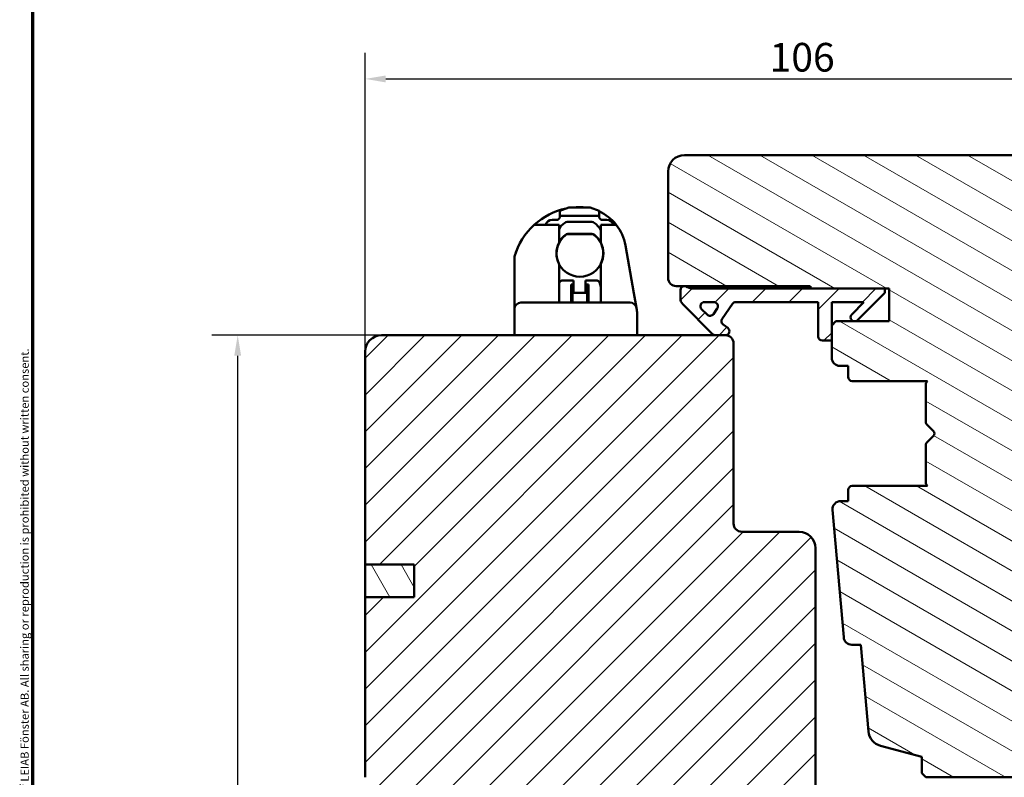
# Model space of a CAD drawing. Units: millimetres. Extents: x 13 to 821, y -287 to 287.
# Drawn here: x 634 to 754, y 99 to 191 of the extents above; entities that cross this region are included whole.
import ezdxf

# ---------------------------------------------------------------- set-up
doc = ezdxf.new("R2010")
doc.units = ezdxf.units.MM
for name, color, linetype, lineweight in [('Border (ISO)', 8, 'Continuous', 70), ('Dimension (ISO)', 3, 'Continuous', 25), ('Hatch (ISO)', 8, 'Continuous', 18), ('Visible (ISO)', 7, 'Continuous', 50)]:
    doc.layers.add(name, color=color, linetype=linetype, lineweight=lineweight)
doc.styles.add('Note Text (ISO)', font='tahoma.ttf')
doc.dimstyles.new('Default (ISO)', dxfattribs={"dimtxt": 3.5, "dimasz": 2.5, "dimexe": 3.175, "dimexo": 0, "dimgap": 0.762, "dimtad": 1, "dimrnd": 1e-08, "dimtxsty": 'Note Text (ISO)', "dimcen": 0.09, "dimdle": 10, "dimclrd": 256, "dimclre": 256, "dimclrt": 256, "dimazin": 2, "dimtfac": 1.001486, "dimtmove": 0, "dimatfit": 3, "dimfxl": 1, "dimtolj": 1, "dimtzin": 0, "dimlwd": -1, "dimlwe": -1, "dimarcsym": 0})
pattern_1 = [(45, (620.5727, 5e-07), (-2.245064, 2.245064), [])]

# ---------------------------------------------------------------- blocks, each defined once
blk = doc.blocks.new('Borders LEIAB A4 Border')
at = {"layer": 'Border (ISO)'}
blk.add_line((15, 10), (15, 287), dxfattribs=at)
at = {"layer": 'Border (ISO)', "color": 8, "true_color": 0x808080, "insert": (13.5, 10.5), "char_height": 1, "attachment_point": 1, "rotation": 90, "style": 'Note Text (ISO)'}
blk.add_mtext('\\fTahoma|b0|i0;\\H1.0000;Denna ritning tillhör LEIAB Fönster AB. All delning och kopiering är förbjuden utan skriftligt medgivande. / This drawing is the prodperty of LEIAB Fönster AB. All sharing or reproduction is prohibited without written consent.', dxfattribs=at)
blk = doc.blocks.new('*D34')
at = {"layer": 'Defpoints', "color": 0, "transparency": 16777216}
for p in [(660.6, 152.71), (678.18, 152.71), (688.18, 25.01)]:
    blk.add_point(p, dxfattribs=at)
at = {"layer": 'Dimension (ISO)', "transparency": 16777216}
for p, q in [((678.18, 152.71), (657.43, 152.71)), ((660.6, 27.51), (660.6, 150.21)), ((688.18, 25.01), (657.43, 25.01))]:
    blk.add_line(p, q, dxfattribs=at)
for points in [[(660.18, 150.21), (661.02, 150.21), (660.6, 152.71)], [(660.18, 27.51), (661.02, 27.51), (660.6, 25.01)]]:
    blk.add_solid(points, dxfattribs=at)
at = {"layer": 'Dimension (ISO)', "transparency": 16777216, "insert": (656.27, 85.27), "char_height": 3.5, "attachment_point": 1, "rotation": 90, "style": 'Note Text (ISO)'}
blk.add_mtext('\\A1;127', dxfattribs=at)
blk = doc.blocks.new('*D35')
at = {"layer": 'Defpoints', "color": 0, "transparency": 16777216}
for p in [(782.18, 184.02), (782.18, 164.21), (676.18, 150.71)]:
    blk.add_point(p, dxfattribs=at)
at = {"layer": 'Dimension (ISO)', "transparency": 16777216}
for p, q in [((676.18, 150.71), (676.18, 187.19)), ((782.18, 164.21), (782.18, 187.19)), ((678.68, 184.02), (779.68, 184.02))]:
    blk.add_line(p, q, dxfattribs=at)
for points in [[(678.68, 184.44), (678.68, 183.6), (676.18, 184.02)], [(779.68, 184.44), (779.68, 183.6), (782.18, 184.02)]]:
    blk.add_solid(points, dxfattribs=at)
at = {"layer": 'Dimension (ISO)', "transparency": 16777216, "insert": (725.58, 188.42), "char_height": 3.5, "attachment_point": 1, "style": 'Note Text (ISO)'}
blk.add_mtext('\\A1;106', dxfattribs=at)

msp = doc.modelspace()

# ---------------------------------------------------------------- hatches: boundary and pattern name
at = {"layer": 'Hatch (ISO)'}
h = msp.add_hatch(dxfattribs=at)
h.set_pattern_fill('ANSI31', color=256, scale=25.4, angle=105.00025, style=0)
h.set_pattern_definition([(150.0002, (620.5727, 5e-07), (-1.58749, -2.749637), [])])
edge = h.paths.add_edge_path()
edge.add_line((739.121, 102.566), (744.177, 101.211))
edge.add_line((744.177, 101.211), (744.177, 99.211))
edge.add_line((744.177, 99.211), (744.677, 98.711))
edge.add_line((744.677, 98.711), (765.677, 98.711))
edge.add_line((765.677, 98.711), (766.177, 99.211))
edge.add_line((766.177, 99.211), (766.177, 159.711))
edge.add_ellipse((767.177, 159.711), major_axis=(0, 1), ratio=1, start_angle=0, end_angle=90, ccw=False)
edge.add_line((767.177, 160.711), (781.177, 160.711))
edge.add_ellipse((781.177, 161.711), major_axis=(1, 0), ratio=1, start_angle=270, end_angle=360)
edge.add_line((782.177, 161.711), (782.177, 164.208))
edge.add_ellipse((781.177, 164.208), major_axis=(0, 1), ratio=1, start_angle=270, end_angle=355)
edge.add_line((781.264, 165.204), (779.675, 165.343))
edge.add_ellipse((772.677, 165.211), major_axis=(-0.131, 6.999), ratio=1, start_angle=270, end_angle=358.92549)
edge.add_line((772.677, 172.211), (772.677, 173.211))
edge.add_ellipse((771.177, 173.211), major_axis=(0, 1.5), ratio=1, start_angle=270, end_angle=360)
edge.add_line((771.177, 174.711), (715.177, 174.711))
edge.add_ellipse((715.177, 172.711), major_axis=(-2, 0), ratio=1, start_angle=270, end_angle=360)
edge.add_line((713.177, 172.711), (713.177, 159.711))
edge.add_ellipse((714.177, 159.711), major_axis=(0, -1), ratio=1, start_angle=270, end_angle=360)
edge.add_line((714.177, 158.711), (715.177, 158.711))
edge.add_line((715.177, 158.711), (715.33, 158.711))
edge.add_line((715.33, 158.711), (730.377, 158.711))
edge.add_ellipse((730.377, 158.411), major_axis=(0.3, 0), ratio=1, start_angle=0, end_angle=90, ccw=False)
edge.add_line((730.677, 158.411), (739.677, 158.411))
edge.add_line((739.677, 158.411), (740.177, 158.411))
edge.add_line((740.177, 158.411), (740.177, 154.411))
edge.add_line((740.177, 154.411), (733.677, 154.411))
edge.add_line((733.677, 154.411), (733.177, 153.911))
edge.add_line((733.177, 153.911), (733.177, 152.061))
edge.add_line((733.177, 152.061), (733.177, 149.961))
edge.add_ellipse((734.177, 149.961), major_axis=(0, -1), ratio=1, start_angle=270, end_angle=360)
edge.add_line((734.177, 148.961), (735.177, 148.961))
edge.add_line((735.177, 148.961), (735.177, 147.611))
edge.add_ellipse((735.677, 147.611), major_axis=(0, -0.5), ratio=1, start_angle=270, end_angle=360)
edge.add_line((735.677, 147.111), (744.864, 147.111))
edge.add_line((744.864, 147.111), (744.677, 146.846))
edge.add_line((744.677, 146.846), (744.677, 142.119))
edge.add_ellipse((745.177, 142.119), major_axis=(0, -0.5), ratio=1, start_angle=270, end_angle=315)
edge.add_line((744.823, 141.765), (745.594, 140.994))
edge.add_ellipse((745.311, 140.711), major_axis=(0.283, -0.283), ratio=1, start_angle=0, end_angle=90, ccw=False)
edge.add_line((745.594, 140.429), (744.823, 139.658))
edge.add_ellipse((745.177, 139.304), major_axis=(-0.354, -0.354), ratio=1, start_angle=270, end_angle=315)
edge.add_line((744.677, 139.304), (744.677, 134.576))
edge.add_line((744.677, 134.576), (744.864, 134.311))
edge.add_line((744.864, 134.311), (735.677, 134.311))
edge.add_ellipse((735.677, 133.811), major_axis=(-0.5, 0), ratio=1, start_angle=270, end_angle=360)
edge.add_line((735.177, 133.811), (735.177, 132.461))
edge.add_line((735.177, 132.461), (734.268, 132.461))
edge.add_ellipse((734.268, 131.461), major_axis=(-1, 0), ratio=1, start_angle=270, end_angle=365)
edge.add_line((733.272, 131.374), (734.632, 115.824))
edge.add_ellipse((735.628, 115.911), major_axis=(0.087, -0.996), ratio=1, start_angle=270, end_angle=355)
edge.add_line((735.628, 114.911), (736.72, 114.911))
edge.add_line((736.72, 114.911), (737.646, 104.324))
edge.add_ellipse((739.638, 104.498), major_axis=(0.174, -1.992), ratio=1, start_angle=270, end_angle=340)
h = msp.add_hatch(dxfattribs=at)
h.set_pattern_fill('ANSI31', color=256, scale=25.4, style=0)
h.set_pattern_definition(pattern_1)
edge = h.paths.add_edge_path()
edge.add_ellipse((716.23, 159.911), major_axis=(-1.5, 0), ratio=1, start_angle=53.1301, end_angle=90)
edge.add_line((716.23, 158.411), (730.677, 158.411))
edge.add_line((730.677, 158.411), (739.677, 158.411))
edge.add_line((739.677, 158.411), (739.677, 157.911))
edge.add_line((739.677, 157.911), (736.323, 154.558))
edge.add_ellipse((735.969, 154.911), major_axis=(-0.354, -0.354), ratio=1, start_angle=270, end_angle=450, ccw=False)
edge.add_line((735.616, 155.265), (737.112, 156.761))
edge.add_line((737.112, 156.761), (733.177, 156.761))
edge.add_line((733.177, 156.761), (733.177, 153.911))
edge.add_line((733.177, 153.911), (733.177, 152.061))
edge.add_line((733.177, 152.061), (732.027, 152.061))
edge.add_ellipse((732.027, 152.561), major_axis=(0, -0.5), ratio=1, start_angle=270, end_angle=360, ccw=False)
edge.add_line((731.527, 152.561), (731.527, 156.761))
edge.add_line((731.527, 156.761), (721.457, 156.761))
edge.add_ellipse((721.457, 156.261), major_axis=(0.287, 0.41), ratio=1, start_angle=35, end_angle=90)
edge.add_line((721.048, 156.548), (719.767, 154.719))
edge.add_ellipse((720.177, 154.432), major_axis=(-0.41, 0.287), ratio=1, start_angle=0, end_angle=90)
edge.add_line((719.89, 154.023), (720.463, 153.621))
edge.add_ellipse((720.177, 153.211), major_axis=(0.5, 0), ratio=1, start_angle=270, end_angle=415, ccw=False)
edge.add_line((720.177, 152.711), (718.977, 152.711))
edge.add_ellipse((718.977, 153.211), major_axis=(0.354, -0.354), ratio=1, start_angle=270, end_angle=315, ccw=False)
edge.add_line((718.623, 152.858), (714.969, 156.511))
edge.add_ellipse((715.677, 157.219), major_axis=(0, -1), ratio=1, start_angle=270, end_angle=315, ccw=False)
edge.add_line((714.677, 157.219), (714.677, 158.211))
edge.add_ellipse((715.177, 158.211), major_axis=(-0.5, 0), ratio=1, start_angle=270, end_angle=360, ccw=False)
edge.add_line((715.177, 158.711), (715.33, 158.711))
edge = h.paths.add_edge_path(flags=0)
edge.add_ellipse((718.772, 156.261), major_axis=(0.5, 0), ratio=1, start_angle=325, end_angle=450)
edge.add_line((718.772, 156.761), (717.624, 156.761))
edge.add_ellipse((717.624, 156.261), major_axis=(-0.354, 0.354), ratio=1, start_angle=315, end_angle=450)
edge.add_line((717.27, 155.908), (717.945, 155.233))
edge.add_ellipse((718.299, 155.586), major_axis=(-0.287, -0.41), ratio=1, start_angle=350, end_angle=450)
edge.add_line((718.708, 155.299), (719.181, 155.975))
h = msp.add_hatch(dxfattribs=at)
h.set_pattern_fill('ANSI31', color=256, scale=25.4, style=0)
h.set_pattern_definition(pattern_1)
edge = h.paths.add_edge_path()
edge.add_line((682.177, 120.711), (676.177, 120.711))
edge.add_line((676.177, 120.711), (676.177, 98.711))
edge.add_ellipse((678.177, 98.711), major_axis=(0, -2), ratio=1, start_angle=270, end_angle=360)
edge.add_line((678.177, 96.711), (730.677, 96.711))
edge.add_line((730.677, 96.711), (731.177, 97.211))
edge.add_line((731.177, 97.211), (731.177, 126.711))
edge.add_ellipse((729.177, 126.711), major_axis=(0, 2), ratio=1, start_angle=270, end_angle=360)
edge.add_line((729.177, 128.711), (722.177, 128.711))
edge.add_ellipse((722.177, 129.711), major_axis=(-1, 0), ratio=1, start_angle=0, end_angle=90, ccw=False)
edge.add_line((721.177, 129.711), (721.177, 151.711))
edge.add_ellipse((720.177, 151.711), major_axis=(0, 1), ratio=1, start_angle=270, end_angle=360)
edge.add_line((720.177, 152.711), (718.977, 152.711))
edge.add_line((718.977, 152.711), (678.177, 152.711))
edge.add_ellipse((678.177, 150.711), major_axis=(-2, 0), ratio=1, start_angle=270, end_angle=360)
edge.add_line((676.177, 150.711), (676.177, 124.711))
edge.add_line((676.177, 124.711), (682.177, 124.711))
edge.add_line((682.177, 124.711), (682.177, 120.711))
h = msp.add_hatch(dxfattribs=at)
h.set_pattern_fill('ANSI31', color=256, scale=25.4, angle=75.00018, style=0)
h.set_pattern_definition([(120.0002, (620.5727, 5e-07), (-2.749626, -1.58751), [])])
h.paths.add_polyline_path([(676.177, 124.711), (676.177, 120.711), (682.177, 120.711), (682.177, 124.711)])

# ---------------------------------------------------------------- linework, layer by layer
at = {"layer": 'Visible (ISO)'}
for p, q in [((771.177, 174.711), (715.177, 174.711)), ((713.177, 172.711), (713.177, 159.711)), ((701.056, 168.311), (699.957, 167.911)), ((699.957, 167.311), (699.957, 167.911)), ((699.957, 167.211), (699.957, 167.311)), ((704.757, 167.311), (699.957, 167.311)), ((701.056, 168.311), (703.658, 168.311)), ((704.757, 167.911), (703.658, 168.311)), ((704.757, 167.911), (704.757, 167.311)), ((704.757, 167.311), (704.757, 167.211)), ((696.833, 166.211), (698.114, 166.211)), ((698.114, 166.211), (699.857, 166.211)), ((699.557, 166.811), (699.007, 166.811)), ((699.857, 166.211), (699.857, 164.039)), ((700.857, 166.561), (703.857, 166.561)), ((704.957, 166.211), (705.764, 166.211)), ((704.957, 164.039), (704.957, 166.211)), ((705.157, 166.811), (705.707, 166.811)), ((705.764, 166.211), (706.842, 166.211)), ((700.949, 165.086), (703.864, 165.086)), ((707.971, 163.693), (709.001, 157.85)), ((694.407, 157.711), (694.407, 162.203)), ((699.857, 161.384), (699.857, 157.711)), ((704.957, 157.711), (704.957, 161.384)), ((699.857, 159.011), (699.862, 159.033)), ((701.607, 159.411), (700.347, 159.411)), ((701.357, 158.911), (701.357, 156.711)), ((701.607, 158.911), (701.357, 158.911)), ((701.507, 158.911), (701.507, 156.711)), ((701.607, 159.411), (701.607, 159.211)), ((701.607, 159.211), (701.607, 157.911)), ((703.107, 159.411), (703.107, 159.211)), ((704.366, 159.411), (703.107, 159.411)), ((703.107, 157.911), (703.107, 159.211)), ((703.457, 158.911), (703.107, 158.911)), ((703.307, 158.911), (703.307, 156.711)), ((703.457, 158.911), (703.457, 156.711)), ((704.851, 159.033), (704.957, 158.611)), ((694.407, 155.911), (694.407, 157.711)), ((699.857, 157.711), (699.857, 156.711)), ((701.607, 157.911), (701.507, 157.911)), ((703.107, 157.911), (701.607, 157.911)), ((703.307, 157.911), (703.107, 157.911)), ((704.957, 156.711), (704.957, 157.711)), ((709.001, 157.85), (709.318, 156.05)), ((714.177, 158.711), (730.377, 158.711)), ((714.677, 158.211), (714.677, 157.219)), ((715.33, 158.711), (715.177, 158.711)), ((739.677, 158.411), (716.23, 158.411)), ((730.677, 158.411), (740.177, 158.411)), ((736.323, 154.558), (739.677, 157.911)), ((739.677, 157.911), (739.677, 158.411)), ((740.177, 158.411), (740.177, 154.411)), ((708.53, 156.711), (695.207, 156.711)), ((714.969, 156.511), (718.623, 152.858)), ((717.624, 156.761), (718.772, 156.761)), ((719.767, 154.719), (721.048, 156.548)), ((721.457, 156.761), (731.527, 156.761)), ((731.527, 156.761), (731.527, 152.561)), ((733.177, 152.061), (733.177, 156.761)), ((733.177, 156.761), (737.112, 156.761)), ((737.112, 156.761), (735.616, 155.265)), ((694.407, 155.911), (694.407, 155.899)), ((694.407, 152.711), (694.407, 155.899)), ((709.318, 156.05), (709.32, 156.039)), ((709.361, 155.808), (709.32, 156.039)), ((709.407, 155.287), (709.407, 152.711)), ((717.945, 155.233), (717.27, 155.908)), ((719.181, 155.975), (718.708, 155.299)), ((720.463, 153.621), (719.89, 154.023)), ((733.677, 154.411), (733.177, 153.911)), ((740.177, 154.411), (733.677, 154.411)), ((733.177, 153.911), (733.177, 149.961)), ((720.177, 152.711), (678.177, 152.711)), ((718.977, 152.711), (720.177, 152.711)), ((721.177, 129.711), (721.177, 151.711)), ((732.027, 152.061), (733.177, 152.061)), ((676.177, 150.711), (676.177, 124.711)), ((734.177, 148.961), (735.177, 148.961)), ((735.177, 148.961), (735.177, 147.611)), ((735.677, 147.111), (744.864, 147.111)), ((744.864, 147.111), (744.677, 146.846)), ((744.677, 146.846), (744.677, 142.119)), ((744.823, 141.765), (745.594, 140.994)), ((745.594, 140.429), (744.823, 139.658)), ((744.677, 139.304), (744.677, 134.576)), ((735.177, 133.811), (735.177, 132.461)), ((744.864, 134.311), (735.677, 134.311)), ((744.677, 134.576), (744.864, 134.311)), ((735.177, 132.461), (734.268, 132.461)), ((733.272, 131.374), (734.632, 115.824)), ((729.177, 128.711), (722.177, 128.711)), ((731.177, 97.211), (731.177, 126.711)), ((676.177, 124.711), (682.177, 124.711)), ((676.177, 124.711), (676.177, 120.711)), ((682.177, 124.711), (676.177, 124.711)), ((682.177, 124.711), (682.177, 120.711)), ((682.177, 120.711), (682.177, 124.711)), ((682.177, 120.711), (676.177, 120.711)), ((676.177, 120.711), (676.177, 98.711)), ((676.177, 120.711), (682.177, 120.711)), ((735.628, 114.911), (736.72, 114.911)), ((736.72, 114.911), (737.646, 104.324)), ((739.121, 102.566), (744.177, 101.211)), ((744.177, 101.211), (744.177, 99.211)), ((744.177, 99.211), (744.677, 98.711)), ((744.677, 98.711), (765.677, 98.711))]:
    msp.add_line(p, q, dxfattribs=at)
for centre, radius, start, end in [((715.177, 172.711), 2, 90, 180), ((702.407, 160.061), 8.3, 101.77057, 132.18626), ((702.407, 160.061), 8.3, 90, 96.29217), ((702.407, 162.711), 5.65, 82.37185, 90), ((702.407, 162.711), 5.65, 38.27737, 65.42215), ((702.407, 160.061), 8.3, 132.18626, 164.04723), ((699.007, 166.011), 0.8, 90, 165.52249), ((699.557, 167.211), 0.4, 270, 330), ((702.357, 164.061), 3, 126.8699, 146.44269), ((700.857, 166.061), 0.5, 90, 126.8699), ((703.857, 166.061), 0.5, 53.1301, 90), ((702.357, 164.061), 3, 29.92643, 53.1301), ((705.157, 167.211), 0.4, 210, 270), ((705.707, 166.011), 0.8, 14.47751, 90), ((702.407, 162.711), 5.65, 10, 38.27737), ((702.407, 162.711), 2.85, 128.07223, 51.92777), ((702.407, 162.711), 2.875, 127.86365, 152.49326), ((700.949, 164.586), 0.5, 90, 127.86365), ((703.864, 164.586), 0.5, 52.13635, 90), ((702.407, 162.711), 2.875, 27.50674, 52.13635), ((702.407, 162.711), 2.875, 152.49326, 207.50674), ((702.407, 162.711), 2.875, 332.49326, 27.50674), ((702.357, 163.661), 3, 199.70391, 201.2099), ((702.357, 163.661), 3, 344.81567, 346.32166), ((694.915, 162.203), 0.509, 164.04723, 180), ((700.347, 158.911), 0.5, 90, 165.96376), ((704.366, 158.911), 0.5, 14.03624, 90), ((714.177, 159.711), 1, 180, 270), ((715.177, 158.211), 0.5, 90, 180), ((716.23, 159.911), 1.5, 233.1301, 270), ((730.377, 158.411), 0.3, 0, 90), ((695.207, 155.911), 0.8, 90, 180), ((708.53, 155.911), 0.8, 10, 90), ((715.677, 157.219), 1, 180, 225), ((717.624, 156.261), 0.5, 90, 225), ((718.772, 156.261), 0.5, 325, 90), ((721.457, 156.261), 0.5, 90, 145), ((718.299, 155.586), 0.5, 225, 325), ((735.969, 154.911), 0.5, 135, 315), ((720.177, 154.432), 0.5, 145, 235), ((718.977, 153.211), 0.5, 225, 270), ((720.177, 153.211), 0.5, 270, 55), ((678.177, 150.711), 2, 90, 180), ((720.177, 151.711), 1, 0, 90), ((732.027, 152.561), 0.5, 180, 270), ((734.177, 149.961), 1, 180, 270), ((735.677, 147.611), 0.5, 180, 270), ((745.177, 142.119), 0.5, 180, 225), ((745.311, 140.711), 0.4, 315, 45), ((745.177, 139.304), 0.5, 135, 180), ((735.677, 133.811), 0.5, 90, 180), ((734.268, 131.461), 1, 90, 185), ((722.177, 129.711), 1, 180, 270), ((729.177, 126.711), 2, 0, 90), ((735.628, 115.911), 1, 185, 270), ((739.638, 104.498), 2, 185, 255)]:
    msp.add_arc(centre, radius, start, end, dxfattribs=at)
msp.add_ellipse((706.575, 155.287), major_axis=(-0.001, -2.913), ratio=0.9720694, start_param=1.5708996, end_param=1.7506884, dxfattribs=at)
for points, knots in [([(699.957, 167.211), (699.957, 167.21), (699.957, 167.208), (699.956, 167.183), (699.954, 167.158), (699.944, 167.108), (699.935, 167.079), (699.917, 167.038), (699.91, 167.024), (699.903, 167.011)], [0.111642132, 0.111642132, 0.111642132, 0.111642132, 0.112360358, 0.112360358, 0.12049975, 0.12049975, 0.129102778, 0.129102778, 0.133302913, 0.133302913, 0.133302913, 0.133302913]), ([(704.81, 167.011), (704.803, 167.024), (704.796, 167.038), (704.778, 167.079), (704.769, 167.108), (704.759, 167.158), (704.757, 167.183), (704.757, 167.208), (704.757, 167.21), (704.757, 167.211)], [0.217190261, 0.217190261, 0.217190261, 0.217190261, 0.221390396, 0.221390396, 0.229993425, 0.229993425, 0.238132817, 0.238132817, 0.238851043, 0.238851043, 0.238851043, 0.238851043]), ([(700.957, 165.061), (700.915, 165.061), (700.871, 165.056), (700.799, 165.037), (700.768, 165.025), (700.706, 164.995), (700.675, 164.976), (700.649, 164.955)], [-0.164660569, -0.164660569, -0.164660569, -0.164660569, -0.149107369, -0.149107369, -0.13904724, -0.13904724, -0.128987111, -0.128987111, -0.128987111, -0.128987111]), ([(704.164, 164.955), (704.138, 164.976), (704.107, 164.995), (704.045, 165.025), (704.014, 165.037), (703.942, 165.056), (703.898, 165.061), (703.856, 165.061)], [-0.128987111, -0.128987111, -0.128987111, -0.128987111, -0.118926982, -0.118926982, -0.108866853, -0.108866853, -0.093313653, -0.093313653, -0.093313653, -0.093313653]), ([(694.538, 162.704), (694.564, 162.779), (694.594, 162.867), (694.638, 162.983), (694.646, 163.005), (694.655, 163.028)], [0, 0, 0, 0, 0.033702792, 0.033702792, 0.041383308, 0.041383308, 0.041383308, 0.041383308])]:
    msp.add_open_spline(points, degree=3, knots=knots, dxfattribs=at)
msp.add_rational_spline([(700.957, 165.061), (702.407, 165.061), (703.856, 165.061)], [1.31014497321, 1.53921826813, 1.31014497321], degree=2, dxfattribs=at)

# ---------------------------------------------------------------- block references
msp.add_blockref('Borders LEIAB A4 Border', (620.573, 0))

# ---------------------------------------------------------------- dimensions: what is measured, and where the dimension line sits
at = {"layer": 'Dimension (ISO)'}
for base, p1, p2, angle, override, picture, middle in [((782.177, 184.019), (676.177, 150.711), (782.177, 164.208), 180, {"dimgap": 0.762, "dimdec": 2, "dimtol": 0, "dimlim": 0, "dimtp": 0, "dimtm": 0, "dimtdec": 2, "dimtofl": 0, "dimatfit": 1}, '*D35', (729.177, 184.019)), ((660.601, 152.711), (688.177, 25.011), (678.177, 152.711), 270, {"dimgap": 0.762, "dimdec": 2, "dimlfac": 0.994518, "dimtol": 0, "dimlim": 0, "dimtp": 0, "dimtm": 0, "dimtdec": 2, "dimtofl": 0, "dimatfit": 1}, '*D34', (660.601, 88.861))]:
    dim = msp.add_linear_dim(base=base, p1=p1, p2=p2, angle=angle, dimstyle='Default (ISO)', override=override, dxfattribs=at)
    dim.commit()
    dim.dimension.update_dxf_attribs({"geometry": picture, "text_midpoint": middle, "dimtype": 160})

doc.saveas('drawing.dxf')
